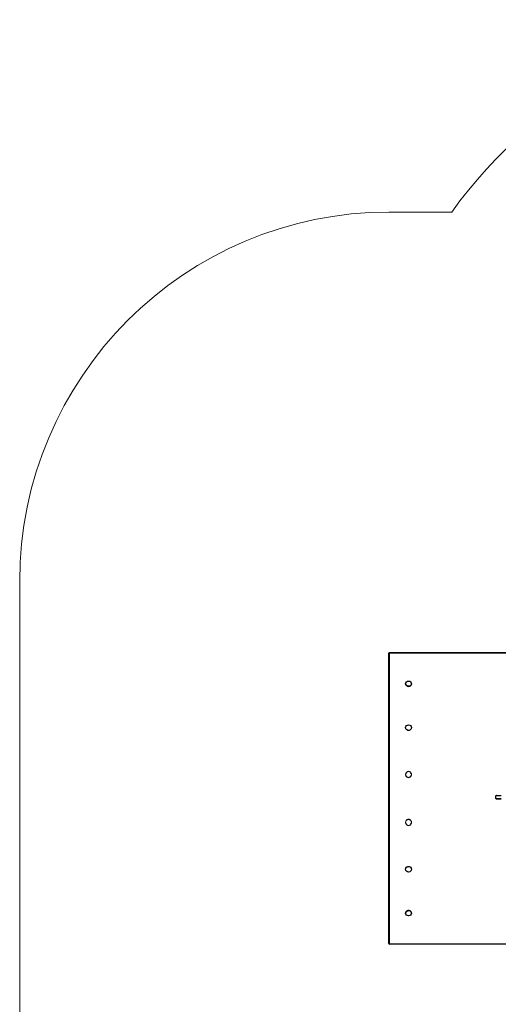
# Model space of a CAD drawing. Units: millimetres. Extents: x 20948 to 31787, y 21624 to 28037.
# Drawn here: x 20948 to 22892, y 24041 to 28037 of the extents above; entities that cross this region are included whole.
import ezdxf

# ---------------------------------------------------------------- set-up
doc = ezdxf.new("R2010")
doc.units = ezdxf.units.MM
doc.header["$LTSCALE"] = 70
for name, color, linetype, lineweight in [('obramowka', 255, 'Continuous', 18), ('Widoczne (ISO)', 7, 'Continuous', 25), ('Widoczne wąskie (ISO)', 7, 'Continuous', 15), ('Wymiar (ISO)', 7, 'Continuous', 18)]:
    doc.layers.add(name, color=color, linetype=linetype, lineweight=lineweight)
doc.styles.add('Tekst etykiety (ISO)', font='tahoma.ttf')
doc.dimstyles.new('Domyślne (ISO)', dxfattribs={"dimscale": 70, "dimtxt": 3.5, "dimasz": 2.5, "dimexe": 3.175, "dimexo": 0, "dimgap": 0.762, "dimtad": 1, "dimtoh": 1, "dimdec": 0, "dimrnd": 1e-08, "dimzin": 0, "dimtxsty": 'Tekst etykiety (ISO)', "dimcen": 0.09, "dimdle": 10, "dimclrd": 256, "dimclre": 256, "dimclrt": 256, "dimadec": 0, "dimazin": 0, "dimtfac": 0.714286, "dimtdec": 0, "dimtmove": 0, "dimatfit": 3, "dimfxl": 1, "dimtolj": 1, "dimtzin": 0, "dimlwd": -1, "dimlwe": -1, "dimarcsym": 0})

# ---------------------------------------------------------------- blocks, each defined once
blk = doc.blocks.new('*D6')
at = {"layer": 'Defpoints', "color": 0}
for p in [(30806.9, 24205.9), (20947.6, 24006.4), (30806.9, 21846.4)]:
    blk.add_point(p, dxfattribs=at)
at = {"layer": 'Wymiar (ISO)'}
for p, q in [((30806.9, 24205.9), (30806.9, 21624.2)), ((20947.6, 24006.4), (20947.6, 21624.2)), ((21122.6, 21846.4), (30631.9, 21846.4))]:
    blk.add_line(p, q, dxfattribs=at)
for points in [[(21122.6, 21875.6), (21122.6, 21817.3), (20947.6, 21846.4)], [(30631.9, 21875.6), (30631.9, 21817.3), (30806.9, 21846.4)]]:
    blk.add_solid(points, dxfattribs=at)
at = {"layer": 'Wymiar (ISO)', "insert": (25877.3, 22155.9), "char_height": 245, "attachment_point": 2, "style": 'Tekst etykiety (ISO)'}
blk.add_mtext('\\A1;9859', dxfattribs=at)

msp = doc.modelspace()

# ---------------------------------------------------------------- linework, layer by layer
at = {"layer": 'obramowka'}
for p, q in [((22447.6, 27256.4), (22702.9, 27256.4)), ((20947.6, 24006.4), (20947.6, 25756.4))]:
    msp.add_line(p, q, dxfattribs=at)
for centre, radius, start, end in [((24223.1, 26167.4), 1870, 35.6162, 144.3838), ((22447.6, 25756.4), 1500, 90, 180)]:
    msp.add_arc(centre, radius, start, end, dxfattribs=at)
at = {"layer": 'Widoczne (ISO)'}
for p, q in [((22447.6, 24287.3), (22447.6, 25465.4)), ((23045.6, 25467.4), (22449.6, 25467.4)), ((22515.6, 25341.6), (22515.6, 25342.1)), ((22539.6, 25341.6), (22539.6, 25342.1)), ((22515.6, 25163.7), (22515.6, 25163.8)), ((22539.6, 25163.7), (22539.6, 25163.8)), ((22882.5, 24875.9), (22882.5, 24886.9)), ((22884.5, 24888.9), (22904.2, 24888.9)), ((22904.2, 24873.9), (22884.5, 24873.9)), ((22515.6, 24588.8), (22515.6, 24588.7)), ((22539.6, 24588.8), (22539.6, 24588.7)), ((22515.6, 24411), (22515.6, 24410.5)), ((22539.6, 24411), (22539.6, 24410.5)), ((23045.6, 24285.3), (22449.6, 24285.3))]:
    msp.add_line(p, q, dxfattribs=at)
for centre, start, end in [((22449.6, 25465.4), 90, 180), ((22884.5, 24886.9), 90, 180), ((22884.5, 24875.9), 180, 270), ((22449.6, 24287.3), 180, 270)]:
    msp.add_arc(centre, 2, start, end, dxfattribs=at)
for centre, ratio in [((22527.6, 25342.1), 0.87147), ((22527.6, 25163.8), 0.953085), ((22527.6, 24588.7), 0.953032), ((22527.6, 24410.5), 0.871386)]:
    msp.add_ellipse(centre, major_axis=(12, 0), ratio=ratio, dxfattribs=at)
for centre, major_axis, ratio, start_param, end_param in [((22527.6, 25341.6), (-12, 0), 0.87147, 0, 3.141593), ((22527.6, 24973.5), (12, 0), 0.994756, 0.258329, 2.883264), ((22527.6, 24973.5), (12, 0), 0.994756, 3.547488, 5.87729), ((22527.6, 24779.1), (-12, 0), 0.994739, 3.544436, 5.880342), ((22527.6, 24779.1), (-12, 0), 0.994739, 0.255185, 2.886407), ((22527.6, 24411), (12, 0), 0.871386, 0, 3.141593)]:
    msp.add_ellipse(centre, major_axis=major_axis, ratio=ratio, start_param=start_param, end_param=end_param, dxfattribs=at)
at = {"layer": 'Widoczne wąskie (ISO)'}
for p, q in [((22449.6, 25467.4), (22449.6, 25466.7)), ((22449.6, 25466.7), (22449.6, 24286)), ((22449.6, 25466.7), (23045.6, 25466.7)), ((22903.9, 24886.9), (22882.5, 24886.9)), ((22882.5, 24875.9), (22903.9, 24875.9)), ((22449.6, 24286), (22449.6, 24285.3)), ((23045.6, 24286), (22449.6, 24286))]:
    msp.add_line(p, q, dxfattribs=at)
for centre, start_param, end_param in [((22449.6, 25465.4), 4.712389, 6.283185), ((22449.6, 24287.3), 0, 1.570796)]:
    msp.add_ellipse(centre, major_axis=(-2, 0), ratio=0.626997, start_param=start_param, end_param=end_param, dxfattribs=at)
for points, knots in [([(22539.6, 25163.7), (22539.6, 25162.3), (22539.3, 25160.7), (22538.1, 25157.9), (22537.2, 25156.6), (22535, 25154.6), (22533.7, 25153.7), (22530.7, 25152.5), (22529.1, 25152.3), (22526.1, 25152.3), (22524.5, 25152.5), (22521.5, 25153.7), (22520.2, 25154.6), (22518.1, 25156.6), (22517.1, 25157.9), (22515.9, 25160.7), (22515.6, 25162.3), (22515.6, 25163.7)], [1.808133, 1.808133, 1.808133, 1.808133, 2.260158, 2.260158, 2.712183, 2.712183, 3.164212, 3.164212, 3.616241, 3.616241, 4.068269, 4.068269, 4.520298, 4.520298, 4.972323, 4.972323, 5.424348, 5.424348, 5.424348, 5.424348]), ([(22516.6, 24968.8), (22516.4, 24969.3), (22516.2, 24969.8), (22515.8, 24971.4), (22515.6, 24972.5), (22515.6, 24974.5), (22515.7, 24975.5), (22516, 24976.5)], [4.9259399, 4.9259399, 4.9259399, 4.9259399, 5.0854267, 5.0854267, 5.3849836, 5.3849836, 5.6775744, 5.6775744, 5.6775744, 5.6775744]), ([(22538.6, 24968.8), (22538, 24967.3), (22537.1, 24966.1), (22535, 24964), (22533.7, 24963.1), (22530.7, 24961.8), (22529.1, 24961.5), (22526.1, 24961.5), (22524.5, 24961.8), (22521.5, 24963.1), (22520.2, 24964), (22518.1, 24966.1), (22517.2, 24967.3), (22516.6, 24968.8)], [2.275061, 2.275061, 2.275061, 2.275061, 2.712178, 2.712178, 3.164207, 3.164207, 3.616235, 3.616235, 4.068264, 4.068264, 4.520293, 4.520293, 4.957409, 4.957409, 4.957409, 4.957409]), ([(22539.2, 24976.5), (22539.5, 24975.5), (22539.6, 24974.5), (22539.6, 24972.5), (22539.5, 24971.4), (22539, 24969.8), (22538.9, 24969.3), (22538.6, 24968.8)], [1.5024037, 1.5024037, 1.5024037, 1.5024037, 1.7949945, 1.7949945, 2.0945514, 2.0945514, 2.2540381, 2.2540381, 2.2540381, 2.2540381]), ([(22516, 24776.1), (22515.7, 24777.1), (22515.6, 24778.1), (22515.6, 24780.1), (22515.8, 24781.1), (22516.2, 24782.7), (22516.4, 24783.2), (22516.6, 24783.8)], [5.0959386, 5.0959386, 5.0959386, 5.0959386, 5.3850484, 5.3850484, 5.6846089, 5.6846089, 5.8406476, 5.8406476, 5.8406476, 5.8406476]), ([(22516.6, 24783.8), (22517.2, 24785.2), (22518.1, 24786.5), (22520.2, 24788.6), (22521.5, 24789.5), (22524.5, 24790.7), (22526.1, 24791), (22527.6, 24791), (22529.1, 24791), (22530.7, 24790.7), (22533.7, 24789.5), (22535, 24788.6), (22537.1, 24786.5), (22538, 24785.2), (22538.7, 24783.8)], [5.887847, 5.887847, 5.887847, 5.887847, 6.328412, 6.328412, 6.780441, 6.780441, 7.23247, 7.23247, 7.23247, 7.684498, 7.684498, 8.136527, 8.136527, 8.577093, 8.577093, 8.577093, 8.577093]), ([(22538.7, 24783.8), (22538.9, 24783.2), (22539.1, 24782.7), (22539.5, 24781.1), (22539.6, 24780.1), (22539.6, 24778.1), (22539.5, 24777.1), (22539.2, 24776.1)], [1.339417, 1.339417, 1.339417, 1.339417, 1.4954557, 1.4954557, 1.7950161, 1.7950161, 2.084126, 2.084126, 2.084126, 2.084126]), ([(22515.6, 24588.8), (22515.6, 24590.3), (22515.9, 24591.8), (22517.1, 24594.6), (22518.1, 24595.9), (22520.2, 24598), (22521.5, 24598.8), (22524.5, 24600), (22526.1, 24600.3), (22527.6, 24600.3)], [5.424374, 5.424374, 5.424374, 5.424374, 5.876399, 5.876399, 6.328424, 6.328424, 6.780452, 6.780452, 7.232481, 7.232481, 7.232481, 7.232481]), ([(22527.6, 24600.3), (22529.1, 24600.3), (22530.7, 24600), (22533.7, 24598.8), (22535, 24598), (22537.2, 24595.9), (22538.1, 24594.6), (22539.3, 24591.8), (22539.6, 24590.3), (22539.6, 24588.8)], [0, 0, 0, 0, 0.452029, 0.452029, 0.904057, 0.904057, 1.356082, 1.356082, 1.808107, 1.808107, 1.808107, 1.808107])]:
    msp.add_open_spline(points, degree=3, knots=knots, dxfattribs=at)

# ---------------------------------------------------------------- dimensions: what is measured, and where the dimension line sits
at = {"layer": 'Wymiar (ISO)'}
dim = msp.add_linear_dim(base=(30806.9, 21846.4), p1=(20947.6, 24006.4), p2=(30806.9, 24205.9), angle=180, dimstyle='Domyślne (ISO)', override={"dimtoh": 0, "dimdec": 0, "dimtp": 0, "dimtm": 0, "dimtdec": 0, "dimtofl": 0, "dimatfit": 1}, dxfattribs=at)
dim.commit()
dim.dimension.update_dxf_attribs({"geometry": '*D6', "text_midpoint": (25877.3, 21846.4), "dimtype": 160})

doc.saveas('drawing.dxf')
